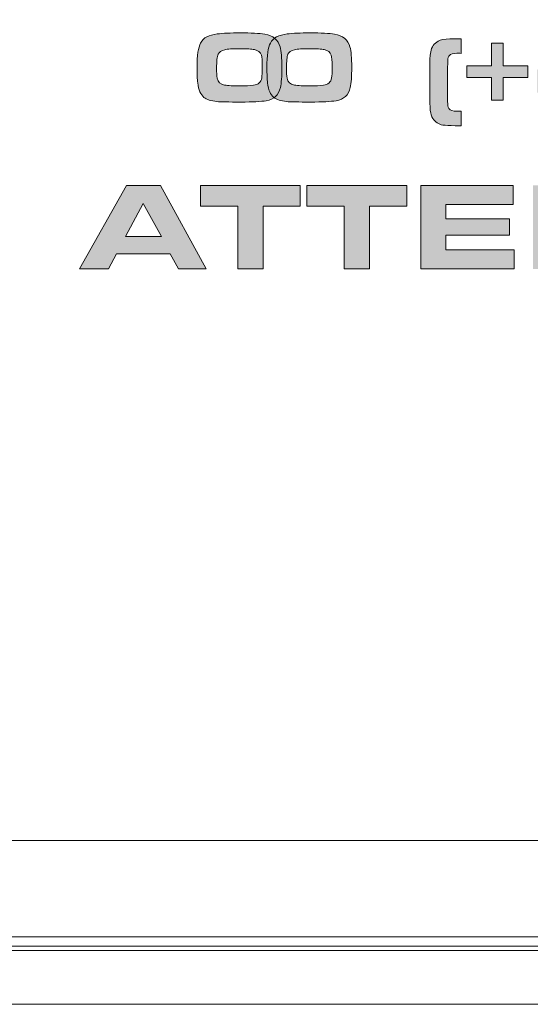
# Model space of a CAD drawing. Units: inches. Extents: x -377 to 986, y -39 to 647.
# Drawn here: x -251 to -225, y -39 to 12 of the extents above; entities that cross this region are included whole.
import ezdxf

# ---------------------------------------------------------------- set-up
doc = ezdxf.new("R2010")
doc.units = ezdxf.units.IN
doc.header["$MEASUREMENT"] = 0
doc.layers.add('Layer 1', color=7, linetype='Continuous')

msp = doc.modelspace()

# ---------------------------------------------------------------- hatches: boundary and pattern name
at = {"layer": 'Layer 1', "true_color": 0x231f20}
h = msp.add_hatch(color=250, dxfattribs=at)
edge = h.paths.add_edge_path()
edge.add_spline(control_points=[(-239.819, 10.919), (-239.253, 10.919), (-238.829, 10.894), (-238.548, 10.849), (-238.119, 10.785), (-237.856, 10.562), (-237.758, 10.195), (-237.697, 9.97), (-237.667, 9.619), (-237.667, 9.15), (-237.667, 8.683), (-237.693, 8.327), (-237.745, 8.098), (-237.831, 7.715), (-238.073, 7.488), (-238.473, 7.421), (-238.745, 7.378), (-239.179, 7.352), (-239.779, 7.352), (-240.416, 7.355), (-240.831, 7.36), (-241.022, 7.377), (-241.323, 7.41), (-241.543, 7.478), (-241.681, 7.591), (-241.857, 7.738), (-241.966, 7.985), (-242.007, 8.34), (-242.028, 8.521), (-242.038, 8.786), (-242.038, 9.143), (-242.038, 9.758), (-241.979, 10.171), (-241.861, 10.39), (-241.78, 10.542), (-241.674, 10.647), (-241.542, 10.713), (-241.387, 10.789), (-241.208, 10.838), (-241.004, 10.861), (-240.701, 10.902), (-240.307, 10.915), (-239.819, 10.919), (-239.819, 10.919), (-239.819, 10.919), (-239.819, 10.919)], knot_values=[0, 0, 0, 0, 1, 1, 1, 2, 2, 2, 3, 3, 3, 4, 4, 4, 5, 5, 5, 6, 6, 6, 7, 7, 7, 8, 8, 8, 9, 9, 9, 10, 10, 10, 11, 11, 11, 12, 12, 12, 13, 13, 13, 14, 14, 14, 15, 15, 15, 15], degree=3, periodic=0)
edge = h.paths.add_edge_path()
edge.add_spline(control_points=[(-239.855, 10.101), (-240.209, 10.101), (-240.462, 10.081), (-240.615, 10.05), (-240.79, 10.015), (-240.904, 9.934), (-240.958, 9.814), (-241.006, 9.7), (-241.03, 9.46), (-241.03, 9.096), (-241.03, 8.872), (-241.02, 8.701), (-241.001, 8.589), (-240.964, 8.382), (-240.837, 8.258), (-240.62, 8.224), (-240.433, 8.197), (-240.168, 8.182), (-239.824, 8.182), (-239.536, 8.183), (-239.302, 8.196), (-239.124, 8.221), (-238.881, 8.255), (-238.74, 8.38), (-238.704, 8.595), (-238.686, 8.706), (-238.676, 8.895), (-238.676, 9.174), (-238.676, 9.479), (-238.692, 9.676), (-238.723, 9.77), (-238.772, 9.925), (-238.893, 10.018), (-239.086, 10.055), (-239.219, 10.087), (-239.476, 10.097), (-239.855, 10.101), (-239.855, 10.101), (-239.855, 10.101), (-239.855, 10.101)], knot_values=[0, 0, 0, 0, 1, 1, 1, 2, 2, 2, 3, 3, 3, 4, 4, 4, 5, 5, 5, 6, 6, 6, 7, 7, 7, 8, 8, 8, 9, 9, 9, 10, 10, 10, 11, 11, 11, 12, 12, 12, 13, 13, 13, 13], degree=3, periodic=0)
h = msp.add_hatch(color=250, dxfattribs=at)
edge = h.paths.add_edge_path()
edge.add_spline(control_points=[(-236.219, 10.919), (-235.653, 10.919), (-235.229, 10.894), (-234.948, 10.849), (-234.519, 10.785), (-234.256, 10.562), (-234.158, 10.195), (-234.097, 9.97), (-234.067, 9.619), (-234.067, 9.15), (-234.067, 8.683), (-234.093, 8.327), (-234.145, 8.098), (-234.231, 7.715), (-234.473, 7.488), (-234.873, 7.421), (-235.145, 7.378), (-235.579, 7.352), (-236.179, 7.352), (-236.816, 7.355), (-237.231, 7.36), (-237.422, 7.377), (-237.723, 7.41), (-237.943, 7.478), (-238.081, 7.591), (-238.257, 7.738), (-238.366, 7.985), (-238.408, 8.34), (-238.428, 8.521), (-238.438, 8.786), (-238.438, 9.143), (-238.438, 9.758), (-238.379, 10.171), (-238.261, 10.39), (-238.18, 10.542), (-238.074, 10.647), (-237.942, 10.713), (-237.787, 10.789), (-237.608, 10.838), (-237.403, 10.861), (-237.101, 10.902), (-236.707, 10.915), (-236.219, 10.919), (-236.219, 10.919), (-236.219, 10.919), (-236.219, 10.919)], knot_values=[0, 0, 0, 0, 1, 1, 1, 2, 2, 2, 3, 3, 3, 4, 4, 4, 5, 5, 5, 6, 6, 6, 7, 7, 7, 8, 8, 8, 9, 9, 9, 10, 10, 10, 11, 11, 11, 12, 12, 12, 13, 13, 13, 14, 14, 14, 15, 15, 15, 15], degree=3, periodic=0)
edge = h.paths.add_edge_path()
edge.add_spline(control_points=[(-236.255, 10.101), (-236.609, 10.101), (-236.862, 10.081), (-237.015, 10.05), (-237.19, 10.015), (-237.304, 9.934), (-237.358, 9.814), (-237.406, 9.7), (-237.43, 9.46), (-237.43, 9.096), (-237.43, 8.872), (-237.42, 8.701), (-237.402, 8.589), (-237.364, 8.382), (-237.236, 8.258), (-237.02, 8.224), (-236.833, 8.197), (-236.568, 8.182), (-236.224, 8.182), (-235.936, 8.183), (-235.702, 8.196), (-235.524, 8.221), (-235.281, 8.255), (-235.14, 8.38), (-235.104, 8.595), (-235.086, 8.706), (-235.076, 8.895), (-235.076, 9.174), (-235.076, 9.479), (-235.092, 9.676), (-235.123, 9.77), (-235.172, 9.925), (-235.293, 10.018), (-235.486, 10.055), (-235.619, 10.087), (-235.876, 10.097), (-236.255, 10.101), (-236.255, 10.101), (-236.255, 10.101), (-236.255, 10.101)], knot_values=[0, 0, 0, 0, 1, 1, 1, 2, 2, 2, 3, 3, 3, 4, 4, 4, 5, 5, 5, 6, 6, 6, 7, 7, 7, 8, 8, 8, 9, 9, 9, 10, 10, 10, 11, 11, 11, 12, 12, 12, 13, 13, 13, 13], degree=3, periodic=0)
h = msp.add_hatch(color=250, dxfattribs=at)
h.dxf.hatch_style = 2
edge = h.paths.add_edge_path()
edge.add_spline(control_points=[(-206.847, 9.86), (-206.847, 9.86), (-206.847, 10.608), (-206.847, 10.608), (-206.847, 10.608), (-206.54, 10.608), (-206.54, 10.608), (-206.246, 10.606), (-206.034, 10.595), (-205.906, 10.574), (-205.683, 10.538), (-205.512, 10.423), (-205.39, 10.231), (-205.296, 10.08), (-205.244, 9.836), (-205.234, 9.498), (-205.234, 9.46), (-205.233, 9.256), (-205.231, 8.885), (-205.231, 8.885), (-205.231, 8.373), (-205.231, 8.373), (-205.231, 8.373), (-205.231, 7.859), (-205.231, 7.859), (-205.233, 7.452), (-205.236, 7.204), (-205.239, 7.116), (-205.242, 7.028), (-205.255, 6.925), (-205.278, 6.808), (-205.324, 6.552), (-205.452, 6.367), (-205.663, 6.251), (-205.787, 6.184), (-205.988, 6.147), (-206.269, 6.139), (-206.298, 6.137), (-206.388, 6.136), (-206.54, 6.136), (-206.54, 6.136), (-206.847, 6.136), (-206.847, 6.136), (-206.847, 6.136), (-206.847, 6.884), (-206.847, 6.884), (-206.755, 6.879), (-206.683, 6.876), (-206.628, 6.876), (-206.441, 6.876), (-206.312, 6.913), (-206.244, 6.986), (-206.197, 7.038), (-206.167, 7.126), (-206.158, 7.248), (-206.155, 7.284), (-206.152, 7.48), (-206.151, 7.834), (-206.151, 7.834), (-206.151, 8.418), (-206.151, 8.418), (-206.151, 8.644), (-206.151, 8.808), (-206.151, 8.91), (-206.152, 9.149), (-206.153, 9.299), (-206.153, 9.364), (-206.152, 9.537), (-206.172, 9.655), (-206.214, 9.718), (-206.257, 9.783), (-206.321, 9.827), (-206.408, 9.849), (-206.46, 9.861), (-206.532, 9.868), (-206.623, 9.868), (-206.681, 9.868), (-206.755, 9.865), (-206.847, 9.86), (-206.847, 9.86), (-206.847, 9.86), (-206.847, 9.86)], knot_values=[0, 0, 0, 0, 1, 1, 1, 2, 2, 2, 3, 3, 3, 4, 4, 4, 5, 5, 5, 6, 6, 6, 7, 7, 7, 8, 8, 8, 9, 9, 9, 10, 10, 10, 11, 11, 11, 12, 12, 12, 13, 13, 13, 14, 14, 14, 15, 15, 15, 16, 16, 16, 17, 17, 17, 18, 18, 18, 19, 19, 19, 20, 20, 20, 21, 21, 21, 22, 22, 22, 23, 23, 23, 24, 24, 24, 25, 25, 25, 26, 26, 26, 27, 27, 27, 27], degree=3, periodic=0)
edge = h.paths.add_edge_path()
edge.add_spline(control_points=[(-207.415, 9.54), (-207.415, 9.54), (-207.415, 7.197), (-207.415, 7.197), (-207.415, 7.197), (-208.256, 7.197), (-208.256, 7.197), (-208.256, 7.197), (-208.256, 7.741), (-208.256, 7.741), (-208.287, 7.624), (-208.319, 7.537), (-208.354, 7.482), (-208.437, 7.346), (-208.577, 7.252), (-208.773, 7.197), (-208.908, 7.161), (-209.097, 7.144), (-209.339, 7.144), (-209.678, 7.144), (-209.941, 7.188), (-210.126, 7.276), (-210.271, 7.346), (-210.385, 7.452), (-210.469, 7.592), (-210.555, 7.739), (-210.598, 7.973), (-210.598, 8.295), (-210.598, 8.295), (-210.598, 9.54), (-210.598, 9.54), (-210.598, 9.54), (-209.736, 9.54), (-209.736, 9.54), (-209.736, 9.54), (-209.736, 8.332), (-209.736, 8.332), (-209.736, 8.188), (-209.719, 8.083), (-209.683, 8.016), (-209.647, 7.949), (-209.587, 7.901), (-209.504, 7.874), (-209.392, 7.836), (-209.228, 7.818), (-209.01, 7.818), (-208.696, 7.818), (-208.488, 7.88), (-208.386, 8.003), (-208.313, 8.09), (-208.277, 8.25), (-208.277, 8.481), (-208.277, 8.481), (-208.277, 9.54), (-208.277, 9.54), (-208.277, 9.54), (-207.415, 9.54), (-207.415, 9.54), (-207.415, 9.54), (-207.415, 9.54), (-207.415, 9.54)], knot_values=[0, 0, 0, 0, 1, 1, 1, 2, 2, 2, 3, 3, 3, 4, 4, 4, 5, 5, 5, 6, 6, 6, 7, 7, 7, 8, 8, 8, 9, 9, 9, 10, 10, 10, 11, 11, 11, 12, 12, 12, 13, 13, 13, 14, 14, 14, 15, 15, 15, 16, 16, 16, 17, 17, 17, 18, 18, 18, 19, 19, 19, 20, 20, 20, 20], degree=3, periodic=0)
edge = h.paths.add_edge_path()
edge.add_spline(control_points=[(-214.651, 7.943), (-214.651, 7.943), (-212.827, 7.943), (-212.827, 7.943), (-212.671, 7.943), (-212.568, 7.952), (-212.519, 7.969), (-212.411, 8.007), (-212.357, 8.097), (-212.357, 8.241), (-212.357, 8.39), (-212.414, 8.485), (-212.529, 8.525), (-212.573, 8.541), (-212.682, 8.55), (-212.855, 8.55), (-212.855, 8.55), (-214.651, 8.55), (-214.651, 8.55), (-214.651, 8.55), (-214.651, 7.943), (-214.651, 7.943), (-214.651, 7.943), (-214.651, 7.943), (-214.651, 7.943)], knot_values=[0, 0, 0, 0, 1, 1, 1, 2, 2, 2, 3, 3, 3, 4, 4, 4, 5, 5, 5, 6, 6, 6, 7, 7, 7, 8, 8, 8, 8], degree=3, periodic=0)
edge = h.paths.add_edge_path()
edge.add_spline(control_points=[(-214.651, 9.209), (-214.651, 9.209), (-212.94, 9.209), (-212.94, 9.209), (-212.774, 9.209), (-212.663, 9.223), (-212.609, 9.25), (-212.521, 9.293), (-212.477, 9.375), (-212.477, 9.498), (-212.477, 9.641), (-212.536, 9.733), (-212.656, 9.773), (-212.707, 9.788), (-212.81, 9.797), (-212.967, 9.797), (-212.967, 9.797), (-214.651, 9.797), (-214.651, 9.797), (-214.651, 9.797), (-214.651, 9.209), (-214.651, 9.209), (-214.651, 9.209), (-214.651, 9.209), (-214.651, 9.209)], knot_values=[0, 0, 0, 0, 1, 1, 1, 2, 2, 2, 3, 3, 3, 4, 4, 4, 5, 5, 5, 6, 6, 6, 7, 7, 7, 8, 8, 8, 8], degree=3, periodic=0)
edge = h.paths.add_edge_path()
edge.add_spline(control_points=[(-215.645, 7.197), (-215.645, 7.197), (-215.645, 10.542), (-215.645, 10.542), (-215.645, 10.542), (-212.622, 10.542), (-212.622, 10.542), (-212.265, 10.542), (-212.009, 10.502), (-211.852, 10.421), (-211.701, 10.345), (-211.597, 10.237), (-211.538, 10.096), (-211.491, 9.985), (-211.467, 9.839), (-211.467, 9.659), (-211.467, 9.368), (-211.539, 9.162), (-211.683, 9.045), (-211.769, 8.976), (-211.916, 8.925), (-212.124, 8.893), (-211.86, 8.867), (-211.676, 8.816), (-211.573, 8.743), (-211.415, 8.631), (-211.335, 8.421), (-211.335, 8.114), (-211.335, 7.718), (-211.463, 7.452), (-211.72, 7.315), (-211.865, 7.237), (-212.12, 7.197), (-212.484, 7.197), (-212.484, 7.197), (-215.645, 7.197), (-215.645, 7.197), (-215.645, 7.197), (-215.645, 7.197), (-215.645, 7.197)], knot_values=[0, 0, 0, 0, 1, 1, 1, 2, 2, 2, 3, 3, 3, 4, 4, 4, 5, 5, 5, 6, 6, 6, 7, 7, 7, 8, 8, 8, 9, 9, 9, 10, 10, 10, 11, 11, 11, 12, 12, 12, 13, 13, 13, 13], degree=3, periodic=0)
edge = h.paths.add_edge_path()
edge.add_spline(control_points=[(-218.15, 8.954), (-218.335, 8.954), (-218.471, 8.947), (-218.559, 8.934), (-218.716, 8.913), (-218.822, 8.839), (-218.877, 8.714), (-218.91, 8.64), (-218.927, 8.521), (-218.927, 8.354), (-218.927, 8.187), (-218.911, 8.068), (-218.88, 7.994), (-218.833, 7.89), (-218.721, 7.827), (-218.545, 7.805), (-218.44, 7.793), (-218.304, 7.786), (-218.135, 7.786), (-217.756, 7.786), (-217.524, 7.819), (-217.439, 7.886), (-217.379, 7.932), (-217.338, 8), (-217.319, 8.087), (-217.304, 8.152), (-217.297, 8.242), (-217.297, 8.356), (-217.297, 8.544), (-217.315, 8.675), (-217.353, 8.75), (-217.401, 8.846), (-217.493, 8.905), (-217.633, 8.927), (-217.745, 8.945), (-217.917, 8.954), (-218.15, 8.954), (-218.15, 8.954), (-218.15, 8.954), (-218.15, 8.954)], knot_values=[0, 0, 0, 0, 1, 1, 1, 2, 2, 2, 3, 3, 3, 4, 4, 4, 5, 5, 5, 6, 6, 6, 7, 7, 7, 8, 8, 8, 9, 9, 9, 10, 10, 10, 11, 11, 11, 12, 12, 12, 13, 13, 13, 13], degree=3, periodic=0)
edge = h.paths.add_edge_path()
edge.add_spline(control_points=[(-217.283, 7.197), (-217.283, 7.197), (-217.283, 7.709), (-217.283, 7.709), (-217.319, 7.599), (-217.355, 7.516), (-217.393, 7.462), (-217.486, 7.327), (-217.639, 7.233), (-217.851, 7.183), (-217.975, 7.155), (-218.139, 7.141), (-218.341, 7.141), (-218.895, 7.141), (-219.275, 7.206), (-219.481, 7.337), (-219.593, 7.41), (-219.673, 7.505), (-219.718, 7.621), (-219.772, 7.757), (-219.799, 7.992), (-219.799, 8.327), (-219.799, 8.71), (-219.763, 8.98), (-219.691, 9.138), (-219.554, 9.441), (-219.132, 9.593), (-218.424, 9.593), (-218.111, 9.593), (-217.865, 9.562), (-217.689, 9.498), (-217.578, 9.457), (-217.482, 9.383), (-217.402, 9.275), (-217.38, 9.246), (-217.349, 9.199), (-217.309, 9.136), (-217.309, 9.136), (-217.309, 10.542), (-217.309, 10.542), (-217.309, 10.542), (-216.447, 10.542), (-216.447, 10.542), (-216.447, 10.542), (-216.447, 7.197), (-216.447, 7.197), (-216.447, 7.197), (-217.283, 7.197), (-217.283, 7.197), (-217.283, 7.197), (-217.283, 7.197), (-217.283, 7.197)], knot_values=[0, 0, 0, 0, 1, 1, 1, 2, 2, 2, 3, 3, 3, 4, 4, 4, 5, 5, 5, 6, 6, 6, 7, 7, 7, 8, 8, 8, 9, 9, 9, 10, 10, 10, 11, 11, 11, 12, 12, 12, 13, 13, 13, 14, 14, 14, 15, 15, 15, 16, 16, 16, 17, 17, 17, 17], degree=3, periodic=0)
h.paths.add_polyline_path([(-221.844, 8.536), (-221.844, 9.775), (-223.817, 8.536)])
h.paths.add_polyline_path([(-221.844, 7.197), (-221.844, 7.835), (-224.504, 7.835), (-224.504, 9.015), (-222.102, 10.542), (-220.916, 10.542), (-220.916, 8.536), (-220.375, 8.536), (-220.375, 7.854), (-220.916, 7.854), (-220.916, 7.197)])
h.paths.add_polyline_path([(-226.268, 9.219), (-224.999, 9.219), (-224.999, 8.616), (-226.268, 8.616), (-226.268, 7.445), (-226.871, 7.445), (-226.871, 8.616), (-228.142, 8.616), (-228.142, 9.219), (-226.871, 9.219), (-226.871, 10.39), (-226.268, 10.39)])
edge = h.paths.add_edge_path()
edge.add_spline(control_points=[(-228.43, 6.884), (-228.43, 6.884), (-228.43, 6.136), (-228.43, 6.136), (-228.43, 6.136), (-228.736, 6.136), (-228.736, 6.136), (-229.031, 6.138), (-229.242, 6.148), (-229.371, 6.168), (-229.592, 6.204), (-229.763, 6.319), (-229.886, 6.513), (-229.952, 6.618), (-229.995, 6.751), (-230.018, 6.916), (-230.034, 7.044), (-230.044, 7.359), (-230.045, 7.859), (-230.045, 7.859), (-230.045, 8.373), (-230.045, 8.373), (-230.045, 8.373), (-230.045, 8.885), (-230.045, 8.885), (-230.044, 9.292), (-230.041, 9.54), (-230.038, 9.628), (-230.034, 9.716), (-230.022, 9.819), (-229.998, 9.936), (-229.953, 10.192), (-229.824, 10.376), (-229.614, 10.49), (-229.488, 10.559), (-229.287, 10.597), (-229.008, 10.605), (-228.979, 10.607), (-228.889, 10.608), (-228.736, 10.608), (-228.736, 10.608), (-228.43, 10.608), (-228.43, 10.608), (-228.43, 10.608), (-228.43, 9.86), (-228.43, 9.86), (-228.521, 9.865), (-228.594, 9.868), (-228.648, 9.868), (-228.836, 9.868), (-228.965, 9.831), (-229.033, 9.757), (-229.08, 9.706), (-229.108, 9.618), (-229.118, 9.496), (-229.122, 9.46), (-229.124, 9.264), (-229.126, 8.91), (-229.126, 8.91), (-229.126, 8.326), (-229.126, 8.326), (-229.126, 8.101), (-229.126, 7.937), (-229.126, 7.834), (-229.124, 7.595), (-229.124, 7.445), (-229.124, 7.38), (-229.125, 7.207), (-229.105, 7.089), (-229.063, 7.026), (-228.997, 6.926), (-228.86, 6.876), (-228.651, 6.876), (-228.595, 6.876), (-228.521, 6.879), (-228.43, 6.884), (-228.43, 6.884), (-228.43, 6.884), (-228.43, 6.884)], knot_values=[0, 0, 0, 0, 1, 1, 1, 2, 2, 2, 3, 3, 3, 4, 4, 4, 5, 5, 5, 6, 6, 6, 7, 7, 7, 8, 8, 8, 9, 9, 9, 10, 10, 10, 11, 11, 11, 12, 12, 12, 13, 13, 13, 14, 14, 14, 15, 15, 15, 16, 16, 16, 17, 17, 17, 18, 18, 18, 19, 19, 19, 20, 20, 20, 21, 21, 21, 22, 22, 22, 23, 23, 23, 24, 24, 24, 25, 25, 25, 26, 26, 26, 26], degree=3, periodic=0)
h = msp.add_hatch(color=250, dxfattribs=at)
h.dxf.hatch_style = 2
h.paths.add_polyline_path([(-248.089, -1.245), (-245.671, 3.053), (-243.917, 3.053), (-241.566, -1.245), (-242.995, -1.245), (-243.423, -0.476), (-246.196, -0.476), (-246.609, -1.245)])
h.paths.add_polyline_path([(-245.724, 0.418), (-243.876, 0.418), (-244.811, 2.131)])
h.paths.add_polyline_path([(-239.945, -1.245), (-239.945, 1.992), (-241.859, 1.992), (-241.859, 3.053), (-236.721, 3.053), (-236.721, 1.992), (-238.635, 1.992), (-238.635, -1.245)])
h.paths.add_polyline_path([(-234.46, -1.245), (-234.46, 1.992), (-236.374, 1.992), (-236.374, 3.053), (-231.236, 3.053), (-231.236, 1.992), (-233.15, 1.992), (-233.15, -1.245)])
h.paths.add_polyline_path([(-230.505, 3.053), (-225.742, 3.053), (-225.742, 2.077), (-229.214, 2.077), (-229.214, 1.343), (-225.936, 1.343), (-225.936, 0.493), (-229.214, 0.493), (-229.214, -0.269), (-225.698, -0.269), (-225.698, -1.245), (-230.505, -1.245)])
h.paths.add_polyline_path([(-224.731, -1.245), (-224.731, 3.053), (-222.65, 3.053), (-220.043, -0.218), (-220.078, 3.053), (-218.841, 3.053), (-218.841, -1.245), (-220.941, -1.245), (-223.509, 1.992), (-223.471, -1.245)])
edge = h.paths.add_edge_path()
edge.add_spline(control_points=[(-217.743, 3.053), (-217.743, 3.053), (-216.432, 3.053), (-216.432, 3.053), (-216.432, 3.053), (-216.432, 1.19), (-216.432, 1.19), (-216.435, 0.985), (-216.436, 0.838), (-216.436, 0.746), (-216.436, 0.424), (-216.407, 0.2), (-216.348, 0.072), (-216.291, -0.06), (-216.18, -0.146), (-216.014, -0.186), (-215.83, -0.23), (-215.544, -0.253), (-215.158, -0.253), (-214.659, -0.253), (-214.302, -0.242), (-214.088, -0.222), (-213.897, -0.202), (-213.764, -0.146), (-213.69, -0.054), (-213.606, 0.048), (-213.558, 0.19), (-213.546, 0.371), (-213.538, 0.467), (-213.533, 0.581), (-213.533, 0.713), (-213.533, 0.713), (-213.537, 1.082), (-213.537, 1.082), (-213.537, 1.082), (-213.537, 3.053), (-213.537, 3.053), (-213.537, 3.053), (-212.227, 3.053), (-212.227, 3.053), (-212.227, 3.053), (-212.227, 0.801), (-212.227, 0.801), (-212.227, 0.354), (-212.242, 0.038), (-212.271, -0.145), (-212.323, -0.481), (-212.462, -0.741), (-212.687, -0.923), (-212.883, -1.082), (-213.147, -1.188), (-213.476, -1.238), (-213.63, -1.261), (-214.138, -1.276), (-215.003, -1.282), (-215.673, -1.278), (-216.097, -1.27), (-216.277, -1.26), (-216.456, -1.25), (-216.622, -1.223), (-216.773, -1.181), (-217.239, -1.051), (-217.53, -0.788), (-217.645, -0.391), (-217.71, -0.171), (-217.743, 0.207), (-217.743, 0.743), (-217.743, 0.743), (-217.743, 3.053), (-217.743, 3.053), (-217.743, 3.053), (-217.743, 3.053), (-217.743, 3.053)], knot_values=[0, 0, 0, 0, 1, 1, 1, 2, 2, 2, 3, 3, 3, 4, 4, 4, 5, 5, 5, 6, 6, 6, 7, 7, 7, 8, 8, 8, 9, 9, 9, 10, 10, 10, 11, 11, 11, 12, 12, 12, 13, 13, 13, 14, 14, 14, 15, 15, 15, 16, 16, 16, 17, 17, 17, 18, 18, 18, 19, 19, 19, 20, 20, 20, 21, 21, 21, 22, 22, 22, 23, 23, 23, 24, 24, 24, 24], degree=3, periodic=0)
h.paths.add_polyline_path([(-211.711, -1.245), (-209.293, 3.053), (-207.539, 3.053), (-205.188, -1.245), (-206.617, -1.245), (-207.045, -0.476), (-209.818, -0.476), (-210.231, -1.245)])
h.paths.add_polyline_path([(-209.346, 0.418), (-207.498, 0.418), (-208.433, 2.131)])
h.paths.add_polyline_path([(-203.567, -1.245), (-203.567, 1.992), (-205.481, 1.992), (-205.481, 3.053), (-200.343, 3.053), (-200.343, 1.992), (-202.257, 1.992), (-202.257, -1.245)])
h.paths.add_polyline_path([(-199.611, -1.245), (-199.611, 3.053), (-198.302, 3.053), (-198.302, -1.245)])
edge = h.paths.add_edge_path()
edge.add_spline(control_points=[(-194.433, 3.097), (-193.402, 3.097), (-192.764, 3.074), (-192.516, 3.03), (-192.159, 2.966), (-191.898, 2.835), (-191.733, 2.637), (-191.577, 2.452), (-191.478, 2.201), (-191.436, 1.882), (-191.411, 1.705), (-191.398, 1.357), (-191.398, 0.837), (-191.398, 0.197), (-191.453, -0.246), (-191.562, -0.492), (-191.667, -0.733), (-191.818, -0.909), (-192.015, -1.021), (-192.177, -1.109), (-192.344, -1.171), (-192.518, -1.207), (-192.691, -1.242), (-192.945, -1.266), (-193.278, -1.276), (-193.551, -1.284), (-193.906, -1.289), (-194.345, -1.289), (-195.304, -1.289), (-195.905, -1.266), (-196.149, -1.222), (-196.485, -1.16), (-196.733, -1.044), (-196.892, -0.876), (-197.05, -0.711), (-197.157, -0.475), (-197.216, -0.171), (-197.252, 0.016), (-197.27, 0.383), (-197.27, 0.93), (-197.27, 1.294), (-197.265, 1.547), (-197.254, 1.691), (-197.244, 1.835), (-197.218, 1.978), (-197.179, 2.121), (-197.101, 2.414), (-196.954, 2.636), (-196.738, 2.785), (-196.507, 2.942), (-196.119, 3.039), (-195.573, 3.075), (-195.342, 3.089), (-194.962, 3.097), (-194.433, 3.097), (-194.433, 3.097), (-194.433, 3.097), (-194.433, 3.097)], knot_values=[0, 0, 0, 0, 1, 1, 1, 2, 2, 2, 3, 3, 3, 4, 4, 4, 5, 5, 5, 6, 6, 6, 7, 7, 7, 8, 8, 8, 9, 9, 9, 10, 10, 10, 11, 11, 11, 12, 12, 12, 13, 13, 13, 14, 14, 14, 15, 15, 15, 16, 16, 16, 17, 17, 17, 18, 18, 18, 19, 19, 19, 19], degree=3, periodic=0)
edge = h.paths.add_edge_path()
edge.add_spline(control_points=[(-194.327, 2.048), (-194.866, 2.048), (-195.215, 2.035), (-195.375, 2.01), (-195.625, 1.973), (-195.785, 1.879), (-195.854, 1.73), (-195.915, 1.596), (-195.945, 1.328), (-195.945, 0.927), (-195.945, 0.5), (-195.916, 0.222), (-195.857, 0.093), (-195.782, -0.07), (-195.61, -0.171), (-195.343, -0.209), (-195.201, -0.229), (-194.872, -0.24), (-194.358, -0.24), (-193.722, -0.24), (-193.329, -0.22), (-193.18, -0.183), (-192.999, -0.139), (-192.877, -0.057), (-192.811, 0.062), (-192.76, 0.157), (-192.726, 0.303), (-192.711, 0.5), (-192.703, 0.614), (-192.699, 0.764), (-192.699, 0.953), (-192.699, 1.362), (-192.728, 1.629), (-192.787, 1.753), (-192.824, 1.832), (-192.874, 1.888), (-192.935, 1.919), (-193.05, 1.98), (-193.194, 2.016), (-193.366, 2.027), (-193.584, 2.04), (-193.904, 2.048), (-194.327, 2.048), (-194.327, 2.048), (-194.327, 2.048), (-194.327, 2.048)], knot_values=[0, 0, 0, 0, 1, 1, 1, 2, 2, 2, 3, 3, 3, 4, 4, 4, 5, 5, 5, 6, 6, 6, 7, 7, 7, 8, 8, 8, 9, 9, 9, 10, 10, 10, 11, 11, 11, 12, 12, 12, 13, 13, 13, 14, 14, 14, 15, 15, 15, 15], degree=3, periodic=0)
h.paths.add_polyline_path([(-190.368, -1.245), (-190.368, 3.053), (-188.287, 3.053), (-185.68, -0.218), (-185.715, 3.053), (-184.478, 3.053), (-184.478, -1.245), (-186.578, -1.245), (-189.146, 1.992), (-189.108, -1.245)])

# ---------------------------------------------------------------- linework, layer by layer
at = {"layer": 'Layer 1', "color": 250, "lineweight": 18, "true_color": 0x231f20}
for points in [[(925.229, 84.535), (-314.557, 84.535), (-314.557, -39.138), (925.229, -39.138), (925.229, 84.535), (925.229, 84.535)], [(920.676, -39.138), (-309.927, -39.138), (-309.927, -35.654), (920.676, -35.654), (920.676, -39.138), (920.676, -39.138)]]:
    msp.add_lwpolyline(points, dxfattribs=at)
at = {"layer": 'Layer 1', "lineweight": 0}
for points in [[(-226.268, 9.219), (-224.999, 9.219), (-224.999, 8.616), (-226.268, 8.616), (-226.268, 7.445), (-226.871, 7.445), (-226.871, 8.616), (-228.142, 8.616), (-228.142, 9.219), (-226.871, 9.219), (-226.871, 10.39), (-226.268, 10.39), (-226.268, 9.219), (-226.268, 9.219)], [(-248.089, -1.245), (-245.671, 3.053), (-243.917, 3.053), (-241.566, -1.245), (-242.995, -1.245), (-243.423, -0.476), (-246.196, -0.476), (-246.609, -1.245), (-248.089, -1.245), (-248.089, -1.245)], [(-239.945, -1.245), (-239.945, 1.992), (-241.859, 1.992), (-241.859, 3.053), (-236.721, 3.053), (-236.721, 1.992), (-238.635, 1.992), (-238.635, -1.245), (-239.945, -1.245), (-239.945, -1.245)], [(-234.46, -1.245), (-234.46, 1.992), (-236.374, 1.992), (-236.374, 3.053), (-231.236, 3.053), (-231.236, 1.992), (-233.15, 1.992), (-233.15, -1.245), (-234.46, -1.245), (-234.46, -1.245)], [(-230.505, 3.053), (-225.742, 3.053), (-225.742, 2.077), (-229.214, 2.077), (-229.214, 1.343), (-225.936, 1.343), (-225.936, 0.493), (-229.214, 0.493), (-229.214, -0.269), (-225.698, -0.269), (-225.698, -1.245), (-230.505, -1.245), (-230.505, 3.053), (-230.505, 3.053)], [(-245.724, 0.418), (-243.876, 0.418), (-244.811, 2.131), (-245.724, 0.418), (-245.724, 0.418)]]:
    msp.add_lwpolyline(points, dxfattribs=at)
at = {"layer": 'Layer 1', "color": 250, "lineweight": 9, "true_color": 0x231f20}
msp.add_lwpolyline([(920.973, -36.142), (-309.63, -36.142), (-309.63, -30.703), (920.973, -30.703), (920.973, -36.142), (920.973, -36.142)], dxfattribs=at)
at = {"layer": 'Layer 1', "color": 250, "lineweight": 18, "true_color": 0x231f20}
msp.add_open_spline([(-308.063, 83.815), (-308.063, 83.815), (918.817, 83.815), (918.817, 83.815), (918.817, 83.815), (918.817, 77.403), (918.817, 77.403), (918.817, 77.403), (920.693, 75.527), (920.693, 75.527), (920.693, 75.527), (920.693, 54.501), (920.693, 54.501), (903.683, 37.55), (901.048, 11.941), (920.693, -9), (920.693, -9), (920.693, -36.374), (920.693, -36.374), (920.693, -36.374), (-309.939, -36.374), (-309.939, -36.374), (-309.939, -36.374), (-309.939, -9.152), (-309.939, -9.152), (-309.939, -9.152), (-309.939, -8.922), (-309.939, -8.922), (-290.417, 11.968), (-293.028, 37.48), (-309.939, 54.407), (-309.939, 54.407), (-309.939, 75.527), (-309.939, 75.527), (-309.939, 75.527), (-308.063, 77.403), (-308.063, 77.403), (-308.063, 77.403), (-308.063, 83.815), (-308.063, 83.815), (-308.063, 83.815), (-308.063, 83.815), (-308.063, 83.815)], degree=3, knots=[0, 0, 0, 0, 1, 1, 1, 2, 2, 2, 3, 3, 3, 4, 4, 4, 5, 5, 5, 6, 6, 6, 7, 7, 7, 8, 8, 8, 9, 9, 9, 10, 10, 10, 11, 11, 11, 12, 12, 12, 13, 13, 13, 14, 14, 14, 14], dxfattribs=at)
at = {"layer": 'Layer 1', "lineweight": 0}
for points, knots in [([(-239.819, 10.919), (-239.253, 10.919), (-238.829, 10.894), (-238.548, 10.849), (-238.119, 10.785), (-237.856, 10.562), (-237.758, 10.195), (-237.697, 9.97), (-237.667, 9.619), (-237.667, 9.15), (-237.667, 8.683), (-237.693, 8.327), (-237.745, 8.098), (-237.831, 7.715), (-238.073, 7.488), (-238.473, 7.421), (-238.745, 7.378), (-239.179, 7.352), (-239.779, 7.352), (-240.416, 7.355), (-240.831, 7.36), (-241.022, 7.377), (-241.323, 7.41), (-241.543, 7.478), (-241.681, 7.591), (-241.857, 7.738), (-241.966, 7.985), (-242.007, 8.34), (-242.028, 8.521), (-242.038, 8.786), (-242.038, 9.143), (-242.038, 9.758), (-241.979, 10.171), (-241.861, 10.39), (-241.78, 10.542), (-241.674, 10.647), (-241.542, 10.713), (-241.387, 10.789), (-241.208, 10.838), (-241.004, 10.861), (-240.701, 10.902), (-240.307, 10.915), (-239.819, 10.919), (-239.819, 10.919), (-239.819, 10.919), (-239.819, 10.919)], [0, 0, 0, 0, 1, 1, 1, 2, 2, 2, 3, 3, 3, 4, 4, 4, 5, 5, 5, 6, 6, 6, 7, 7, 7, 8, 8, 8, 9, 9, 9, 10, 10, 10, 11, 11, 11, 12, 12, 12, 13, 13, 13, 14, 14, 14, 15, 15, 15, 15]), ([(-236.219, 10.919), (-235.653, 10.919), (-235.229, 10.894), (-234.948, 10.849), (-234.519, 10.785), (-234.256, 10.562), (-234.158, 10.195), (-234.097, 9.97), (-234.067, 9.619), (-234.067, 9.15), (-234.067, 8.683), (-234.093, 8.327), (-234.145, 8.098), (-234.231, 7.715), (-234.473, 7.488), (-234.873, 7.421), (-235.145, 7.378), (-235.579, 7.352), (-236.179, 7.352), (-236.816, 7.355), (-237.231, 7.36), (-237.422, 7.377), (-237.723, 7.41), (-237.943, 7.478), (-238.081, 7.591), (-238.257, 7.738), (-238.366, 7.985), (-238.408, 8.34), (-238.428, 8.521), (-238.438, 8.786), (-238.438, 9.143), (-238.438, 9.758), (-238.379, 10.171), (-238.261, 10.39), (-238.18, 10.542), (-238.074, 10.647), (-237.942, 10.713), (-237.787, 10.789), (-237.608, 10.838), (-237.403, 10.861), (-237.101, 10.902), (-236.707, 10.915), (-236.219, 10.919), (-236.219, 10.919), (-236.219, 10.919), (-236.219, 10.919)], [0, 0, 0, 0, 1, 1, 1, 2, 2, 2, 3, 3, 3, 4, 4, 4, 5, 5, 5, 6, 6, 6, 7, 7, 7, 8, 8, 8, 9, 9, 9, 10, 10, 10, 11, 11, 11, 12, 12, 12, 13, 13, 13, 14, 14, 14, 15, 15, 15, 15]), ([(-228.43, 6.884), (-228.43, 6.884), (-228.43, 6.136), (-228.43, 6.136), (-228.43, 6.136), (-228.736, 6.136), (-228.736, 6.136), (-229.031, 6.138), (-229.242, 6.148), (-229.371, 6.168), (-229.592, 6.204), (-229.763, 6.319), (-229.886, 6.513), (-229.952, 6.618), (-229.995, 6.751), (-230.018, 6.916), (-230.034, 7.044), (-230.044, 7.359), (-230.045, 7.859), (-230.045, 7.859), (-230.045, 8.373), (-230.045, 8.373), (-230.045, 8.373), (-230.045, 8.885), (-230.045, 8.885), (-230.044, 9.292), (-230.041, 9.54), (-230.038, 9.628), (-230.034, 9.716), (-230.022, 9.819), (-229.998, 9.936), (-229.953, 10.192), (-229.824, 10.376), (-229.614, 10.49), (-229.488, 10.559), (-229.287, 10.597), (-229.008, 10.605), (-228.979, 10.607), (-228.889, 10.608), (-228.736, 10.608), (-228.736, 10.608), (-228.43, 10.608), (-228.43, 10.608), (-228.43, 10.608), (-228.43, 9.86), (-228.43, 9.86), (-228.521, 9.865), (-228.594, 9.868), (-228.648, 9.868), (-228.836, 9.868), (-228.965, 9.831), (-229.033, 9.757), (-229.08, 9.706), (-229.108, 9.618), (-229.118, 9.496), (-229.122, 9.46), (-229.124, 9.264), (-229.126, 8.91), (-229.126, 8.91), (-229.126, 8.326), (-229.126, 8.326), (-229.126, 8.101), (-229.126, 7.937), (-229.126, 7.834), (-229.124, 7.595), (-229.124, 7.445), (-229.124, 7.38), (-229.125, 7.207), (-229.105, 7.089), (-229.063, 7.026), (-228.997, 6.926), (-228.86, 6.876), (-228.651, 6.876), (-228.595, 6.876), (-228.521, 6.879), (-228.43, 6.884), (-228.43, 6.884), (-228.43, 6.884), (-228.43, 6.884)], [0, 0, 0, 0, 1, 1, 1, 2, 2, 2, 3, 3, 3, 4, 4, 4, 5, 5, 5, 6, 6, 6, 7, 7, 7, 8, 8, 8, 9, 9, 9, 10, 10, 10, 11, 11, 11, 12, 12, 12, 13, 13, 13, 14, 14, 14, 15, 15, 15, 16, 16, 16, 17, 17, 17, 18, 18, 18, 19, 19, 19, 20, 20, 20, 21, 21, 21, 22, 22, 22, 23, 23, 23, 24, 24, 24, 25, 25, 25, 26, 26, 26, 26]), ([(-239.855, 10.101), (-240.209, 10.101), (-240.462, 10.081), (-240.615, 10.05), (-240.79, 10.015), (-240.904, 9.934), (-240.958, 9.814), (-241.006, 9.7), (-241.03, 9.46), (-241.03, 9.096), (-241.03, 8.872), (-241.02, 8.701), (-241.001, 8.589), (-240.964, 8.382), (-240.837, 8.258), (-240.62, 8.224), (-240.433, 8.197), (-240.168, 8.182), (-239.824, 8.182), (-239.536, 8.183), (-239.302, 8.196), (-239.124, 8.221), (-238.881, 8.255), (-238.74, 8.38), (-238.704, 8.595), (-238.686, 8.706), (-238.676, 8.895), (-238.676, 9.174), (-238.676, 9.479), (-238.692, 9.676), (-238.723, 9.77), (-238.772, 9.925), (-238.893, 10.018), (-239.086, 10.055), (-239.219, 10.087), (-239.476, 10.097), (-239.855, 10.101), (-239.855, 10.101), (-239.855, 10.101), (-239.855, 10.101)], [0, 0, 0, 0, 1, 1, 1, 2, 2, 2, 3, 3, 3, 4, 4, 4, 5, 5, 5, 6, 6, 6, 7, 7, 7, 8, 8, 8, 9, 9, 9, 10, 10, 10, 11, 11, 11, 12, 12, 12, 13, 13, 13, 13]), ([(-236.255, 10.101), (-236.609, 10.101), (-236.862, 10.081), (-237.015, 10.05), (-237.19, 10.015), (-237.304, 9.934), (-237.358, 9.814), (-237.406, 9.7), (-237.43, 9.46), (-237.43, 9.096), (-237.43, 8.872), (-237.42, 8.701), (-237.402, 8.589), (-237.364, 8.382), (-237.236, 8.258), (-237.02, 8.224), (-236.833, 8.197), (-236.568, 8.182), (-236.224, 8.182), (-235.936, 8.183), (-235.702, 8.196), (-235.524, 8.221), (-235.281, 8.255), (-235.14, 8.38), (-235.104, 8.595), (-235.086, 8.706), (-235.076, 8.895), (-235.076, 9.174), (-235.076, 9.479), (-235.092, 9.676), (-235.123, 9.77), (-235.172, 9.925), (-235.293, 10.018), (-235.486, 10.055), (-235.619, 10.087), (-235.876, 10.097), (-236.255, 10.101), (-236.255, 10.101), (-236.255, 10.101), (-236.255, 10.101)], [0, 0, 0, 0, 1, 1, 1, 2, 2, 2, 3, 3, 3, 4, 4, 4, 5, 5, 5, 6, 6, 6, 7, 7, 7, 8, 8, 8, 9, 9, 9, 10, 10, 10, 11, 11, 11, 12, 12, 12, 13, 13, 13, 13])]:
    msp.add_open_spline(points, degree=3, knots=knots, dxfattribs=at)

doc.saveas('drawing.dxf')
